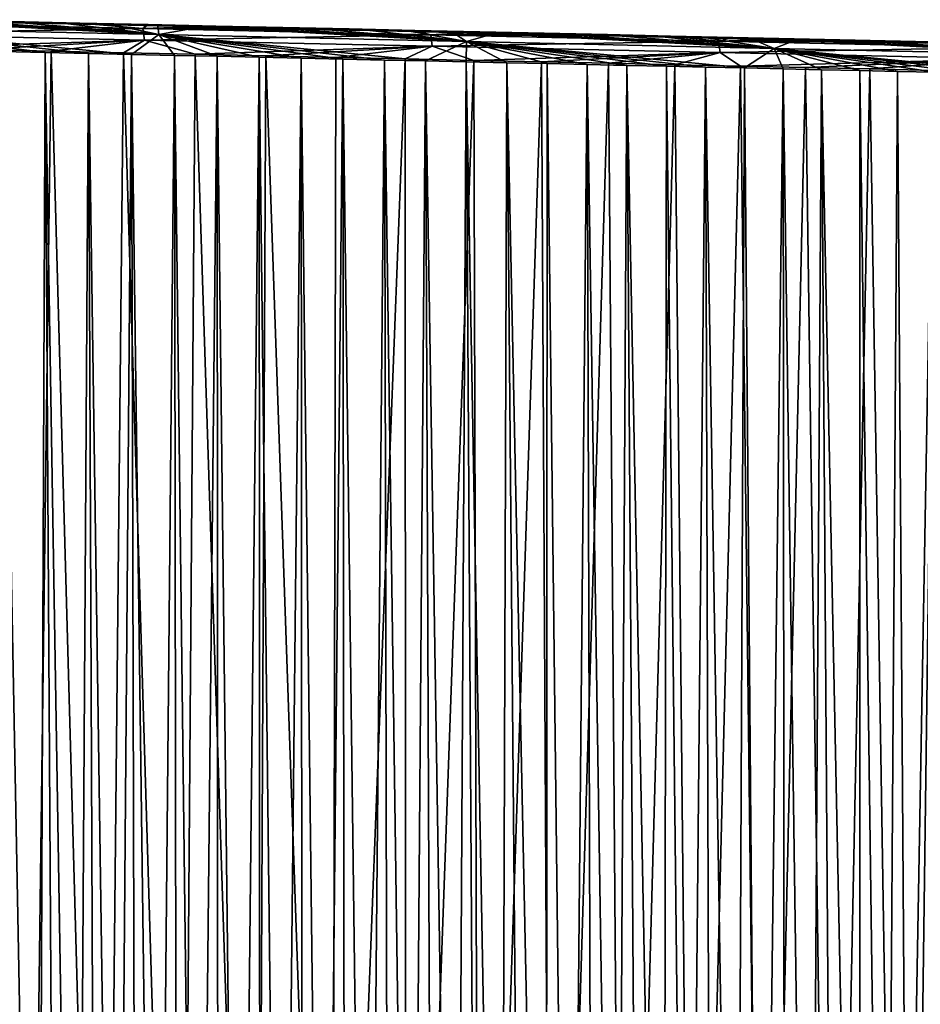
# Model space of a CAD drawing. Units: millimetres. Extents: x -200 to -22, y 0 to 52.
# Drawn here: x -128 to -113, y 26 to 43 of the extents above; entities that cross this region are included whole.
import ezdxf

# ---------------------------------------------------------------- set-up
doc = ezdxf.new("R2010")
doc.units = ezdxf.units.MM
doc.header["$LTSCALE"] = 65.185185
for name, color, linetype in [('19', 7, 'CONTINUOUS'), ('20', 7, 'CONTINUOUS'), ('21', 7, 'CONTINUOUS'), ('7', 7, 'CONTINUOUS'), ('8', 7, 'CONTINUOUS')]:
    doc.layers.add(name, color=color, linetype=linetype)

msp = doc.modelspace()

# ---------------------------------------------------------------- linework, layer by layer
at = {"layer": '19', "linetype": 'Continuous'}
for points in [[(-128.288, 42.982, -16.734), (-128.472, 43.005, -33.209), (-129.105, 43.001, -16.86), (-128.288, 42.982, -16.734)], [(-127.276, 42.979, -33.01), (-128.472, 43.005, -33.209), (-128.288, 42.982, -16.734), (-127.276, 42.979, -33.01)], [(-127.484, 42.964, -16.609), (-127.276, 42.979, -33.01), (-128.288, 42.982, -16.734), (-127.484, 42.964, -16.609)], [(-126.093, 42.953, -32.813), (-127.276, 42.979, -33.01), (-127.484, 42.964, -16.609), (-126.093, 42.953, -32.813)], [(-126.696, 42.947, -16.487), (-126.093, 42.953, -32.813), (-127.484, 42.964, -16.609), (-126.696, 42.947, -16.487)], [(-125.926, 42.93, -16.368), (-126.093, 42.953, -32.813), (-126.696, 42.947, -16.487), (-125.926, 42.93, -16.368)], [(-124.922, 42.927, -32.617), (-126.093, 42.953, -32.813), (-125.926, 42.93, -16.368), (-124.922, 42.927, -32.617)], [(-125.172, 42.913, -16.251), (-124.922, 42.927, -32.617), (-125.926, 42.93, -16.368), (-125.172, 42.913, -16.251)], [(-123.763, 42.902, -32.424), (-124.922, 42.927, -32.617), (-125.172, 42.913, -16.251), (-123.763, 42.902, -32.424)], [(-124.432, 42.896, -16.137), (-123.763, 42.902, -32.424), (-125.172, 42.913, -16.251), (-124.432, 42.896, -16.137)], [(-123.701, 42.88, -16.024), (-123.763, 42.902, -32.424), (-124.432, 42.896, -16.137), (-123.701, 42.88, -16.024)], [(-122.616, 42.877, -32.233), (-123.763, 42.902, -32.424), (-123.701, 42.88, -16.024), (-122.616, 42.877, -32.233)], [(-122.979, 42.864, -15.912), (-122.616, 42.877, -32.233), (-123.701, 42.88, -16.024), (-122.979, 42.864, -15.912)], [(-121.48, 42.852, -32.044), (-122.616, 42.877, -32.233), (-122.979, 42.864, -15.912), (-121.48, 42.852, -32.044)], [(-122.26, 42.848, -15.801), (-121.48, 42.852, -32.044), (-122.979, 42.864, -15.912), (-122.26, 42.848, -15.801)], [(-121.544, 42.832, -15.69), (-121.48, 42.852, -32.044), (-122.26, 42.848, -15.801), (-121.544, 42.832, -15.69)], [(-120.357, 42.827, -31.857), (-121.48, 42.852, -32.044), (-121.544, 42.832, -15.69), (-120.357, 42.827, -31.857)], [(-120.827, 42.816, -15.579), (-120.357, 42.827, -31.857), (-121.544, 42.832, -15.69), (-120.827, 42.816, -15.579)], [(-120.106, 42.8, -15.467), (-120.357, 42.827, -31.857), (-120.827, 42.816, -15.579), (-120.106, 42.8, -15.467)], [(-119.246, 42.803, -31.671), (-120.357, 42.827, -31.857), (-120.106, 42.8, -15.467), (-119.246, 42.803, -31.671)], [(-119.378, 42.784, -15.355), (-119.246, 42.803, -31.671), (-120.106, 42.8, -15.467), (-119.378, 42.784, -15.355)], [(-118.147, 42.779, -31.488), (-119.246, 42.803, -31.671), (-119.378, 42.784, -15.355), (-118.147, 42.779, -31.488)], [(-118.641, 42.767, -15.241), (-118.147, 42.779, -31.488), (-119.378, 42.784, -15.355), (-118.641, 42.767, -15.241)], [(-117.06, 42.755, -31.307), (-118.147, 42.779, -31.488), (-118.641, 42.767, -15.241), (-117.06, 42.755, -31.307)], [(-117.897, 42.751, -15.126), (-117.06, 42.755, -31.307), (-118.641, 42.767, -15.241), (-117.897, 42.751, -15.126)], [(-117.149, 42.734, -15.01), (-117.06, 42.755, -31.307), (-117.897, 42.751, -15.126), (-117.149, 42.734, -15.01)], [(-115.983, 42.731, -31.128), (-117.06, 42.755, -31.307), (-117.149, 42.734, -15.01), (-115.983, 42.731, -31.128)], [(-116.399, 42.717, -14.894), (-115.983, 42.731, -31.128), (-117.149, 42.734, -15.01), (-116.399, 42.717, -14.894)], [(-114.918, 42.708, -30.95), (-115.983, 42.731, -31.128), (-116.399, 42.717, -14.894), (-114.918, 42.708, -30.95)], [(-115.647, 42.7, -14.778), (-114.918, 42.708, -30.95), (-116.399, 42.717, -14.894), (-115.647, 42.7, -14.778)], [(-114.895, 42.684, -14.661), (-114.918, 42.708, -30.95), (-115.647, 42.7, -14.778), (-114.895, 42.684, -14.661)], [(-113.863, 42.685, -30.774), (-114.918, 42.708, -30.95), (-114.895, 42.684, -14.661), (-113.863, 42.685, -30.774)], [(-114.145, 42.667, -14.545), (-113.863, 42.685, -30.774), (-114.895, 42.684, -14.661), (-114.145, 42.667, -14.545)], [(-112.819, 42.662, -30.6), (-113.863, 42.685, -30.774), (-114.145, 42.667, -14.545), (-112.819, 42.662, -30.6)], [(-113.398, 42.65, -14.43), (-112.819, 42.662, -30.6), (-114.145, 42.667, -14.545), (-113.398, 42.65, -14.43)], [(-111.786, 42.64, -30.428), (-112.819, 42.662, -30.6), (-113.398, 42.65, -14.43), (-111.786, 42.64, -30.428)], [(-112.655, 42.634, -14.315), (-111.786, 42.64, -30.428), (-113.398, 42.65, -14.43), (-112.655, 42.634, -14.315)]]:
    msp.add_3dface(points, dxfattribs=at)
at = {"layer": '20', "linetype": 'Continuous'}
for points in [[(-130.768, 43.038, -17.117), (-131.232, 42.898, -16.827), (-125.91, 42.779, -16.004), (-130.768, 43.038, -17.117)], [(-129.933, 43.019, -16.988), (-130.768, 43.038, -17.117), (-125.91, 42.779, -16.004), (-129.933, 43.019, -16.988)], [(-129.105, 43.001, -16.86), (-129.933, 43.019, -16.988), (-125.91, 42.779, -16.004), (-129.105, 43.001, -16.86)], [(-128.288, 42.982, -16.734), (-129.105, 43.001, -16.86), (-125.91, 42.779, -16.004), (-128.288, 42.982, -16.734)], [(-127.484, 42.964, -16.609), (-128.288, 42.982, -16.734), (-125.91, 42.779, -16.004), (-127.484, 42.964, -16.609)], [(-126.696, 42.947, -16.487), (-127.484, 42.964, -16.609), (-125.91, 42.779, -16.004), (-126.696, 42.947, -16.487)], [(-125.926, 42.93, -16.368), (-126.696, 42.947, -16.487), (-125.91, 42.779, -16.004), (-125.926, 42.93, -16.368)], [(-125.172, 42.913, -16.251), (-125.926, 42.93, -16.368), (-125.91, 42.779, -16.004), (-125.172, 42.913, -16.251)], [(-127.128, 42.455, -16.047), (-126.382, 42.438, -15.932), (-131.232, 42.898, -16.827), (-127.128, 42.455, -16.047)], [(-131.232, 42.898, -16.827), (-126.382, 42.438, -15.932), (-125.91, 42.779, -16.004), (-131.232, 42.898, -16.827)], [(-127.879, 42.471, -16.163), (-127.128, 42.455, -16.047), (-131.232, 42.898, -16.827), (-127.879, 42.471, -16.163)], [(-128.635, 42.488, -16.28), (-127.879, 42.471, -16.163), (-131.232, 42.898, -16.827), (-128.635, 42.488, -16.28)], [(-126.382, 42.438, -15.932), (-125.641, 42.421, -15.817), (-125.91, 42.779, -16.004), (-126.382, 42.438, -15.932)], [(-125.172, 42.913, -16.251), (-125.91, 42.779, -16.004), (-120.589, 42.66, -15.181), (-125.172, 42.913, -16.251)], [(-122.009, 42.34, -15.255), (-121.298, 42.325, -15.145), (-125.91, 42.779, -16.004), (-122.009, 42.34, -15.255)], [(-125.91, 42.779, -16.004), (-121.298, 42.325, -15.145), (-120.589, 42.66, -15.181), (-125.91, 42.779, -16.004)], [(-122.725, 42.356, -15.366), (-122.009, 42.34, -15.255), (-125.91, 42.779, -16.004), (-122.725, 42.356, -15.366)], [(-123.446, 42.373, -15.477), (-122.725, 42.356, -15.366), (-125.91, 42.779, -16.004), (-123.446, 42.373, -15.477)], [(-124.173, 42.389, -15.59), (-123.446, 42.373, -15.477), (-125.91, 42.779, -16.004), (-124.173, 42.389, -15.59)], [(-124.904, 42.405, -15.703), (-124.173, 42.389, -15.59), (-125.91, 42.779, -16.004), (-124.904, 42.405, -15.703)], [(-125.641, 42.421, -15.817), (-124.904, 42.405, -15.703), (-125.91, 42.779, -16.004), (-125.641, 42.421, -15.817)], [(-124.432, 42.896, -16.137), (-125.172, 42.913, -16.251), (-120.589, 42.66, -15.181), (-124.432, 42.896, -16.137)], [(-123.701, 42.88, -16.024), (-124.432, 42.896, -16.137), (-120.589, 42.66, -15.181), (-123.701, 42.88, -16.024)], [(-122.979, 42.864, -15.912), (-123.701, 42.88, -16.024), (-120.589, 42.66, -15.181), (-122.979, 42.864, -15.912)], [(-122.26, 42.848, -15.801), (-122.979, 42.864, -15.912), (-120.589, 42.66, -15.181), (-122.26, 42.848, -15.801)], [(-121.544, 42.832, -15.69), (-122.26, 42.848, -15.801), (-120.589, 42.66, -15.181), (-121.544, 42.832, -15.69)], [(-120.827, 42.816, -15.579), (-121.544, 42.832, -15.69), (-120.589, 42.66, -15.181), (-120.827, 42.816, -15.579)], [(-120.106, 42.8, -15.467), (-120.827, 42.816, -15.579), (-120.589, 42.66, -15.181), (-120.106, 42.8, -15.467)], [(-120.106, 42.8, -15.467), (-120.589, 42.66, -15.181), (-115.268, 42.542, -14.357), (-120.106, 42.8, -15.467)], [(-119.378, 42.784, -15.355), (-120.106, 42.8, -15.467), (-115.268, 42.542, -14.357), (-119.378, 42.784, -15.355)], [(-118.641, 42.767, -15.241), (-119.378, 42.784, -15.355), (-115.268, 42.542, -14.357), (-118.641, 42.767, -15.241)], [(-117.897, 42.751, -15.126), (-118.641, 42.767, -15.241), (-115.268, 42.542, -14.357), (-117.897, 42.751, -15.126)], [(-117.149, 42.734, -15.01), (-117.897, 42.751, -15.126), (-115.268, 42.542, -14.357), (-117.149, 42.734, -15.01)], [(-121.298, 42.325, -15.145), (-120.591, 42.309, -15.036), (-120.589, 42.66, -15.181), (-121.298, 42.325, -15.145)], [(-120.591, 42.309, -15.036), (-119.89, 42.293, -14.927), (-120.589, 42.66, -15.181), (-120.591, 42.309, -15.036)], [(-116.451, 42.217, -14.395), (-115.778, 42.202, -14.291), (-120.589, 42.66, -15.181), (-116.451, 42.217, -14.395)], [(-120.589, 42.66, -15.181), (-115.778, 42.202, -14.291), (-115.268, 42.542, -14.357), (-120.589, 42.66, -15.181)], [(-117.13, 42.232, -14.5), (-116.451, 42.217, -14.395), (-120.589, 42.66, -15.181), (-117.13, 42.232, -14.5)], [(-117.813, 42.247, -14.606), (-117.13, 42.232, -14.5), (-120.589, 42.66, -15.181), (-117.813, 42.247, -14.606)], [(-118.501, 42.262, -14.712), (-117.813, 42.247, -14.606), (-120.589, 42.66, -15.181), (-118.501, 42.262, -14.712)], [(-119.193, 42.278, -14.819), (-118.501, 42.262, -14.712), (-120.589, 42.66, -15.181), (-119.193, 42.278, -14.819)], [(-119.89, 42.293, -14.927), (-119.193, 42.278, -14.819), (-120.589, 42.66, -15.181), (-119.89, 42.293, -14.927)], [(-116.399, 42.717, -14.894), (-117.149, 42.734, -15.01), (-115.268, 42.542, -14.357), (-116.399, 42.717, -14.894)], [(-115.647, 42.7, -14.778), (-116.399, 42.717, -14.894), (-115.268, 42.542, -14.357), (-115.647, 42.7, -14.778)], [(-114.895, 42.684, -14.661), (-115.647, 42.7, -14.778), (-115.268, 42.542, -14.357), (-114.895, 42.684, -14.661)], [(-114.895, 42.684, -14.661), (-115.268, 42.542, -14.357), (-109.946, 42.423, -13.534), (-114.895, 42.684, -14.661)], [(-114.145, 42.667, -14.545), (-114.895, 42.684, -14.661), (-109.946, 42.423, -13.534), (-114.145, 42.667, -14.545)], [(-113.398, 42.65, -14.43), (-114.145, 42.667, -14.545), (-109.946, 42.423, -13.534), (-113.398, 42.65, -14.43)], [(-112.655, 42.634, -14.315), (-113.398, 42.65, -14.43), (-109.946, 42.423, -13.534), (-112.655, 42.634, -14.315)], [(-115.778, 42.202, -14.291), (-115.109, 42.187, -14.187), (-115.268, 42.542, -14.357), (-115.778, 42.202, -14.291)], [(-111.191, 42.099, -13.581), (-110.553, 42.085, -13.483), (-115.268, 42.542, -14.357), (-111.191, 42.099, -13.581)], [(-115.268, 42.542, -14.357), (-110.553, 42.085, -13.483), (-109.946, 42.423, -13.534), (-115.268, 42.542, -14.357)], [(-111.833, 42.114, -13.681), (-111.191, 42.099, -13.581), (-115.268, 42.542, -14.357), (-111.833, 42.114, -13.681)], [(-112.479, 42.128, -13.781), (-111.833, 42.114, -13.681), (-115.268, 42.542, -14.357), (-112.479, 42.128, -13.781)], [(-113.13, 42.142, -13.881), (-112.479, 42.128, -13.781), (-115.268, 42.542, -14.357), (-113.13, 42.142, -13.881)], [(-113.785, 42.157, -13.983), (-113.13, 42.142, -13.881), (-115.268, 42.542, -14.357), (-113.785, 42.157, -13.983)], [(-114.444, 42.172, -14.085), (-113.785, 42.157, -13.983), (-115.268, 42.542, -14.357), (-114.444, 42.172, -14.085)], [(-115.109, 42.187, -14.187), (-114.444, 42.172, -14.085), (-115.268, 42.542, -14.357), (-115.109, 42.187, -14.187)]]:
    msp.add_3dface(points, dxfattribs=at)
at = {"layer": '21', "linetype": 'Continuous'}
for points in [[(-128.347, 9.521, -16.236), (-128.012, 9.529, -16.184), (-128.635, 42.488, -16.28), (-128.347, 9.521, -16.236)], [(-128.012, 9.529, -16.184), (-127.879, 42.471, -16.163), (-128.635, 42.488, -16.28), (-128.012, 9.529, -16.184)], [(-128.012, 9.529, -16.184), (-127.674, 9.536, -16.131), (-127.879, 42.471, -16.163), (-128.012, 9.529, -16.184)], [(-127.674, 9.536, -16.131), (-127.334, 9.544, -16.079), (-127.879, 42.471, -16.163), (-127.674, 9.536, -16.131)], [(-127.334, 9.544, -16.079), (-127.128, 42.455, -16.047), (-127.879, 42.471, -16.163), (-127.334, 9.544, -16.079)], [(-127.334, 9.544, -16.079), (-126.991, 9.551, -16.026), (-127.128, 42.455, -16.047), (-127.334, 9.544, -16.079)], [(-126.991, 9.551, -16.026), (-126.646, 9.559, -15.972), (-127.128, 42.455, -16.047), (-126.991, 9.551, -16.026)], [(-126.646, 9.559, -15.972), (-126.382, 42.438, -15.932), (-127.128, 42.455, -16.047), (-126.646, 9.559, -15.972)], [(-126.646, 9.559, -15.972), (-126.298, 9.567, -15.919), (-126.382, 42.438, -15.932), (-126.646, 9.559, -15.972)], [(-126.298, 9.567, -15.919), (-125.948, 9.574, -15.864), (-126.382, 42.438, -15.932), (-126.298, 9.567, -15.919)], [(-125.948, 9.574, -15.864), (-125.641, 42.421, -15.817), (-126.382, 42.438, -15.932), (-125.948, 9.574, -15.864)], [(-125.948, 9.574, -15.864), (-125.595, 9.582, -15.81), (-125.641, 42.421, -15.817), (-125.948, 9.574, -15.864)], [(-125.595, 9.582, -15.81), (-125.24, 9.59, -15.755), (-125.641, 42.421, -15.817), (-125.595, 9.582, -15.81)], [(-125.24, 9.59, -15.755), (-124.904, 42.405, -15.703), (-125.641, 42.421, -15.817), (-125.24, 9.59, -15.755)], [(-125.24, 9.59, -15.755), (-124.882, 9.598, -15.7), (-124.904, 42.405, -15.703), (-125.24, 9.59, -15.755)], [(-124.882, 9.598, -15.7), (-124.522, 9.606, -15.644), (-124.904, 42.405, -15.703), (-124.882, 9.598, -15.7)], [(-124.522, 9.606, -15.644), (-124.173, 42.389, -15.59), (-124.904, 42.405, -15.703), (-124.522, 9.606, -15.644)], [(-124.522, 9.606, -15.644), (-124.16, 9.614, -15.588), (-124.173, 42.389, -15.59), (-124.522, 9.606, -15.644)], [(-124.16, 9.614, -15.588), (-123.795, 9.622, -15.531), (-124.173, 42.389, -15.59), (-124.16, 9.614, -15.588)], [(-123.795, 9.622, -15.531), (-123.446, 42.373, -15.477), (-124.173, 42.389, -15.59), (-123.795, 9.622, -15.531)], [(-123.795, 9.622, -15.531), (-123.427, 9.63, -15.474), (-123.446, 42.373, -15.477), (-123.795, 9.622, -15.531)], [(-123.427, 9.63, -15.474), (-123.057, 9.638, -15.417), (-123.446, 42.373, -15.477), (-123.427, 9.63, -15.474)], [(-123.057, 9.638, -15.417), (-122.725, 42.356, -15.366), (-123.446, 42.373, -15.477), (-123.057, 9.638, -15.417)], [(-123.057, 9.638, -15.417), (-122.684, 9.646, -15.359), (-122.725, 42.356, -15.366), (-123.057, 9.638, -15.417)], [(-122.684, 9.646, -15.359), (-122.308, 9.654, -15.301), (-122.725, 42.356, -15.366), (-122.684, 9.646, -15.359)], [(-122.308, 9.654, -15.301), (-122.009, 42.34, -15.255), (-122.725, 42.356, -15.366), (-122.308, 9.654, -15.301)], [(-122.308, 9.654, -15.301), (-121.93, 9.662, -15.243), (-122.009, 42.34, -15.255), (-122.308, 9.654, -15.301)], [(-121.93, 9.662, -15.243), (-121.548, 9.671, -15.184), (-122.009, 42.34, -15.255), (-121.93, 9.662, -15.243)], [(-121.548, 9.671, -15.184), (-121.298, 42.325, -15.145), (-122.009, 42.34, -15.255), (-121.548, 9.671, -15.184)], [(-121.548, 9.671, -15.184), (-121.165, 9.679, -15.124), (-121.298, 42.325, -15.145), (-121.548, 9.671, -15.184)], [(-121.165, 9.679, -15.124), (-120.779, 9.687, -15.065), (-121.298, 42.325, -15.145), (-121.165, 9.679, -15.124)], [(-120.779, 9.687, -15.065), (-120.591, 42.309, -15.036), (-121.298, 42.325, -15.145), (-120.779, 9.687, -15.065)], [(-120.779, 9.687, -15.065), (-120.39, 9.696, -15.005), (-120.591, 42.309, -15.036), (-120.779, 9.687, -15.065)], [(-120.39, 9.696, -15.005), (-119.998, 9.704, -14.944), (-120.591, 42.309, -15.036), (-120.39, 9.696, -15.005)], [(-119.998, 9.704, -14.944), (-119.89, 42.293, -14.927), (-120.591, 42.309, -15.036), (-119.998, 9.704, -14.944)], [(-119.998, 9.704, -14.944), (-119.604, 9.713, -14.883), (-119.89, 42.293, -14.927), (-119.998, 9.704, -14.944)], [(-119.604, 9.713, -14.883), (-119.207, 9.722, -14.822), (-119.89, 42.293, -14.927), (-119.604, 9.713, -14.883)], [(-119.207, 9.722, -14.822), (-119.193, 42.278, -14.819), (-119.89, 42.293, -14.927), (-119.207, 9.722, -14.822)], [(-119.207, 9.722, -14.822), (-118.807, 9.73, -14.76), (-119.193, 42.278, -14.819), (-119.207, 9.722, -14.822)], [(-118.807, 9.73, -14.76), (-118.501, 42.262, -14.712), (-119.193, 42.278, -14.819), (-118.807, 9.73, -14.76)], [(-118.807, 9.73, -14.76), (-118.405, 9.739, -14.697), (-118.501, 42.262, -14.712), (-118.807, 9.73, -14.76)], [(-118.405, 9.739, -14.697), (-117.999, 9.748, -14.635), (-118.501, 42.262, -14.712), (-118.405, 9.739, -14.697)], [(-117.999, 9.748, -14.635), (-117.813, 42.247, -14.606), (-118.501, 42.262, -14.712), (-117.999, 9.748, -14.635)], [(-117.999, 9.748, -14.635), (-117.59, 9.756, -14.571), (-117.813, 42.247, -14.606), (-117.999, 9.748, -14.635)], [(-117.59, 9.756, -14.571), (-117.179, 9.765, -14.508), (-117.813, 42.247, -14.606), (-117.59, 9.756, -14.571)], [(-117.179, 9.765, -14.508), (-117.13, 42.232, -14.5), (-117.813, 42.247, -14.606), (-117.179, 9.765, -14.508)], [(-117.179, 9.765, -14.508), (-116.765, 9.774, -14.444), (-117.13, 42.232, -14.5), (-117.179, 9.765, -14.508)], [(-116.765, 9.774, -14.444), (-116.451, 42.217, -14.395), (-117.13, 42.232, -14.5), (-116.765, 9.774, -14.444)], [(-116.765, 9.774, -14.444), (-116.348, 9.783, -14.379), (-116.451, 42.217, -14.395), (-116.765, 9.774, -14.444)], [(-116.348, 9.783, -14.379), (-115.929, 9.792, -14.314), (-116.451, 42.217, -14.395), (-116.348, 9.783, -14.379)], [(-115.929, 9.792, -14.314), (-115.778, 42.202, -14.291), (-116.451, 42.217, -14.395), (-115.929, 9.792, -14.314)], [(-115.929, 9.792, -14.314), (-115.506, 9.801, -14.249), (-115.778, 42.202, -14.291), (-115.929, 9.792, -14.314)], [(-115.506, 9.801, -14.249), (-115.109, 42.187, -14.187), (-115.778, 42.202, -14.291), (-115.506, 9.801, -14.249)], [(-115.506, 9.801, -14.249), (-115.081, 9.81, -14.183), (-115.109, 42.187, -14.187), (-115.506, 9.801, -14.249)], [(-115.081, 9.81, -14.183), (-114.653, 9.819, -14.117), (-115.109, 42.187, -14.187), (-115.081, 9.81, -14.183)], [(-114.653, 9.819, -14.117), (-114.444, 42.172, -14.085), (-115.109, 42.187, -14.187), (-114.653, 9.819, -14.117)], [(-114.653, 9.819, -14.117), (-114.221, 9.829, -14.05), (-114.444, 42.172, -14.085), (-114.653, 9.819, -14.117)], [(-114.221, 9.829, -14.05), (-113.786, 9.838, -13.983), (-114.444, 42.172, -14.085), (-114.221, 9.829, -14.05)], [(-113.786, 9.838, -13.983), (-113.785, 42.157, -13.983), (-114.444, 42.172, -14.085), (-113.786, 9.838, -13.983)], [(-113.786, 9.838, -13.983), (-113.348, 9.847, -13.915), (-113.785, 42.157, -13.983), (-113.786, 9.838, -13.983)], [(-113.348, 9.847, -13.915), (-113.13, 42.142, -13.881), (-113.785, 42.157, -13.983), (-113.348, 9.847, -13.915)], [(-113.348, 9.847, -13.915), (-112.907, 9.857, -13.847), (-113.13, 42.142, -13.881), (-113.348, 9.847, -13.915)], [(-112.907, 9.857, -13.847), (-112.479, 42.128, -13.781), (-113.13, 42.142, -13.881), (-112.907, 9.857, -13.847)], [(-112.907, 9.857, -13.847), (-112.463, 9.866, -13.778), (-112.479, 42.128, -13.781), (-112.907, 9.857, -13.847)]]:
    msp.add_3dface(points, dxfattribs=at)
at = {"layer": '7', "linetype": 'Continuous'}
for points in [[(-128.472, 43.005, -33.209), (-127.276, 42.979, -33.01), (-131.165, 42.993, -33.913), (-128.472, 43.005, -33.209)], [(-131.138, 42.795, -34.099), (-131.165, 42.993, -33.913), (-126.185, 42.884, -33.083), (-131.138, 42.795, -34.099)], [(-131.165, 42.993, -33.913), (-127.276, 42.979, -33.01), (-126.185, 42.884, -33.083), (-131.165, 42.993, -33.913)], [(-127.276, 42.979, -33.01), (-126.093, 42.953, -32.813), (-126.185, 42.884, -33.083), (-127.276, 42.979, -33.01)], [(-126.093, 42.953, -32.813), (-124.922, 42.927, -32.617), (-126.185, 42.884, -33.083), (-126.093, 42.953, -32.813)], [(-124.922, 42.927, -32.617), (-123.763, 42.902, -32.424), (-126.185, 42.884, -33.083), (-124.922, 42.927, -32.617)], [(-126.158, 42.686, -33.269), (-131.138, 42.795, -34.099), (-126.185, 42.884, -33.083), (-126.158, 42.686, -33.269)], [(-131.138, 42.795, -34.099), (-126.158, 42.686, -33.269), (-130.319, 42.549, -34.023), (-131.138, 42.795, -34.099)], [(-123.763, 42.902, -32.424), (-122.616, 42.877, -32.233), (-126.185, 42.884, -33.083), (-123.763, 42.902, -32.424)], [(-126.158, 42.686, -33.269), (-126.185, 42.884, -33.083), (-121.206, 42.775, -32.253), (-126.158, 42.686, -33.269)], [(-122.616, 42.877, -32.233), (-121.48, 42.852, -32.044), (-126.185, 42.884, -33.083), (-122.616, 42.877, -32.233)], [(-126.185, 42.884, -33.083), (-121.48, 42.852, -32.044), (-121.206, 42.775, -32.253), (-126.185, 42.884, -33.083)], [(-121.179, 42.578, -32.439), (-126.158, 42.686, -33.269), (-121.206, 42.775, -32.253), (-121.179, 42.578, -32.439)], [(-121.48, 42.852, -32.044), (-120.357, 42.827, -31.857), (-121.206, 42.775, -32.253), (-121.48, 42.852, -32.044)], [(-120.357, 42.827, -31.857), (-119.246, 42.803, -31.671), (-121.206, 42.775, -32.253), (-120.357, 42.827, -31.857)], [(-119.246, 42.803, -31.671), (-118.147, 42.779, -31.488), (-121.206, 42.775, -32.253), (-119.246, 42.803, -31.671)], [(-118.147, 42.779, -31.488), (-117.06, 42.755, -31.307), (-121.206, 42.775, -32.253), (-118.147, 42.779, -31.488)], [(-121.179, 42.578, -32.439), (-121.206, 42.775, -32.253), (-116.227, 42.667, -31.423), (-121.179, 42.578, -32.439)], [(-121.206, 42.775, -32.253), (-117.06, 42.755, -31.307), (-116.227, 42.667, -31.423), (-121.206, 42.775, -32.253)], [(-117.06, 42.755, -31.307), (-115.983, 42.731, -31.128), (-116.227, 42.667, -31.423), (-117.06, 42.755, -31.307)], [(-130.319, 42.549, -34.023), (-126.158, 42.686, -33.269), (-129.039, 42.521, -33.809), (-130.319, 42.549, -34.023)], [(-129.039, 42.521, -33.809), (-126.158, 42.686, -33.269), (-127.773, 42.493, -33.598), (-129.039, 42.521, -33.809)], [(-127.773, 42.493, -33.598), (-126.158, 42.686, -33.269), (-126.522, 42.466, -33.39), (-127.773, 42.493, -33.598)], [(-126.522, 42.466, -33.39), (-126.158, 42.686, -33.269), (-125.284, 42.439, -33.183), (-126.522, 42.466, -33.39)], [(-126.158, 42.686, -33.269), (-121.179, 42.578, -32.439), (-125.284, 42.439, -33.183), (-126.158, 42.686, -33.269)], [(-125.284, 42.439, -33.183), (-121.179, 42.578, -32.439), (-124.059, 42.413, -32.979), (-125.284, 42.439, -33.183)], [(-124.059, 42.413, -32.979), (-121.179, 42.578, -32.439), (-122.847, 42.386, -32.777), (-124.059, 42.413, -32.979)], [(-122.847, 42.386, -32.777), (-121.179, 42.578, -32.439), (-121.647, 42.36, -32.577), (-122.847, 42.386, -32.777)], [(-121.647, 42.36, -32.577), (-121.179, 42.578, -32.439), (-120.462, 42.334, -32.38), (-121.647, 42.36, -32.577)], [(-116.2, 42.469, -31.609), (-121.179, 42.578, -32.439), (-116.227, 42.667, -31.423), (-116.2, 42.469, -31.609)], [(-121.179, 42.578, -32.439), (-116.2, 42.469, -31.609), (-120.462, 42.334, -32.38), (-121.179, 42.578, -32.439)], [(-115.983, 42.731, -31.128), (-114.918, 42.708, -30.95), (-116.227, 42.667, -31.423), (-115.983, 42.731, -31.128)], [(-114.918, 42.708, -30.95), (-113.863, 42.685, -30.774), (-116.227, 42.667, -31.423), (-114.918, 42.708, -30.95)], [(-113.863, 42.685, -30.774), (-112.819, 42.662, -30.6), (-116.227, 42.667, -31.423), (-113.863, 42.685, -30.774)], [(-116.2, 42.469, -31.609), (-116.227, 42.667, -31.423), (-111.248, 42.559, -30.593), (-116.2, 42.469, -31.609)], [(-112.819, 42.662, -30.6), (-111.786, 42.64, -30.428), (-116.227, 42.667, -31.423), (-112.819, 42.662, -30.6)], [(-116.227, 42.667, -31.423), (-111.786, 42.64, -30.428), (-111.248, 42.559, -30.593), (-116.227, 42.667, -31.423)], [(-120.462, 42.334, -32.38), (-116.2, 42.469, -31.609), (-119.289, 42.309, -32.184), (-120.462, 42.334, -32.38)], [(-119.289, 42.309, -32.184), (-116.2, 42.469, -31.609), (-118.13, 42.283, -31.991), (-119.289, 42.309, -32.184)], [(-118.13, 42.283, -31.991), (-116.2, 42.469, -31.609), (-116.983, 42.258, -31.8), (-118.13, 42.283, -31.991)], [(-116.983, 42.258, -31.8), (-116.2, 42.469, -31.609), (-115.848, 42.234, -31.611), (-116.983, 42.258, -31.8)], [(-111.221, 42.361, -30.779), (-116.2, 42.469, -31.609), (-111.248, 42.559, -30.593), (-111.221, 42.361, -30.779)], [(-116.2, 42.469, -31.609), (-111.221, 42.361, -30.779), (-115.848, 42.234, -31.611), (-116.2, 42.469, -31.609)], [(-115.848, 42.234, -31.611), (-111.221, 42.361, -30.779), (-114.725, 42.209, -31.424), (-115.848, 42.234, -31.611)], [(-114.725, 42.209, -31.424), (-111.221, 42.361, -30.779), (-113.613, 42.185, -31.238), (-114.725, 42.209, -31.424)], [(-113.613, 42.185, -31.238), (-111.221, 42.361, -30.779), (-112.514, 42.161, -31.055), (-113.613, 42.185, -31.238)]]:
    msp.add_3dface(points, dxfattribs=at)
at = {"layer": '8', "linetype": 'Continuous'}
for points in [[(-129.039, 42.521, -33.809), (-128.2, 9.496, -33.669), (-129.563, 9.466, -33.897), (-129.039, 42.521, -33.809)], [(-129.039, 42.521, -33.809), (-127.773, 42.493, -33.598), (-128.2, 9.496, -33.669), (-129.039, 42.521, -33.809)], [(-127.773, 42.493, -33.598), (-126.855, 9.525, -33.445), (-128.2, 9.496, -33.669), (-127.773, 42.493, -33.598)], [(-127.773, 42.493, -33.598), (-126.522, 42.466, -33.39), (-126.855, 9.525, -33.445), (-127.773, 42.493, -33.598)], [(-126.522, 42.466, -33.39), (-125.527, 9.555, -33.224), (-126.855, 9.525, -33.445), (-126.522, 42.466, -33.39)], [(-126.522, 42.466, -33.39), (-125.284, 42.439, -33.183), (-125.527, 9.555, -33.224), (-126.522, 42.466, -33.39)], [(-125.284, 42.439, -33.183), (-124.215, 9.583, -33.005), (-125.527, 9.555, -33.224), (-125.284, 42.439, -33.183)], [(-125.284, 42.439, -33.183), (-124.059, 42.413, -32.979), (-124.215, 9.583, -33.005), (-125.284, 42.439, -33.183)], [(-124.059, 42.413, -32.979), (-122.918, 9.612, -32.789), (-124.215, 9.583, -33.005), (-124.059, 42.413, -32.979)], [(-124.059, 42.413, -32.979), (-122.847, 42.386, -32.777), (-122.918, 9.612, -32.789), (-124.059, 42.413, -32.979)], [(-122.847, 42.386, -32.777), (-121.647, 42.36, -32.577), (-122.918, 9.612, -32.789), (-122.847, 42.386, -32.777)], [(-121.647, 42.36, -32.577), (-121.636, 9.64, -32.575), (-122.918, 9.612, -32.789), (-121.647, 42.36, -32.577)], [(-121.647, 42.36, -32.577), (-120.462, 42.334, -32.38), (-121.636, 9.64, -32.575), (-121.647, 42.36, -32.577)], [(-120.462, 42.334, -32.38), (-120.369, 9.668, -32.364), (-121.636, 9.64, -32.575), (-120.462, 42.334, -32.38)], [(-120.462, 42.334, -32.38), (-119.289, 42.309, -32.184), (-120.369, 9.668, -32.364), (-120.462, 42.334, -32.38)], [(-119.289, 42.309, -32.184), (-119.118, 9.695, -32.156), (-120.369, 9.668, -32.364), (-119.289, 42.309, -32.184)], [(-119.289, 42.309, -32.184), (-118.13, 42.283, -31.991), (-119.118, 9.695, -32.156), (-119.289, 42.309, -32.184)], [(-118.13, 42.283, -31.991), (-117.883, 9.723, -31.95), (-119.118, 9.695, -32.156), (-118.13, 42.283, -31.991)], [(-118.13, 42.283, -31.991), (-116.983, 42.258, -31.8), (-117.883, 9.723, -31.95), (-118.13, 42.283, -31.991)], [(-116.983, 42.258, -31.8), (-116.663, 9.749, -31.747), (-117.883, 9.723, -31.95), (-116.983, 42.258, -31.8)], [(-116.983, 42.258, -31.8), (-115.848, 42.234, -31.611), (-116.663, 9.749, -31.747), (-116.983, 42.258, -31.8)], [(-115.848, 42.234, -31.611), (-115.458, 9.776, -31.546), (-116.663, 9.749, -31.747), (-115.848, 42.234, -31.611)], [(-115.848, 42.234, -31.611), (-114.725, 42.209, -31.424), (-115.458, 9.776, -31.546), (-115.848, 42.234, -31.611)], [(-114.725, 42.209, -31.424), (-114.267, 9.802, -31.347), (-115.458, 9.776, -31.546), (-114.725, 42.209, -31.424)], [(-114.725, 42.209, -31.424), (-113.613, 42.185, -31.238), (-114.267, 9.802, -31.347), (-114.725, 42.209, -31.424)], [(-113.613, 42.185, -31.238), (-113.089, 9.828, -31.151), (-114.267, 9.802, -31.347), (-113.613, 42.185, -31.238)], [(-113.613, 42.185, -31.238), (-112.514, 42.161, -31.055), (-113.089, 9.828, -31.151), (-113.613, 42.185, -31.238)], [(-112.514, 42.161, -31.055), (-111.925, 9.854, -30.957), (-113.089, 9.828, -31.151), (-112.514, 42.161, -31.055)]]:
    msp.add_3dface(points, dxfattribs=at)

doc.saveas('drawing.dxf')
